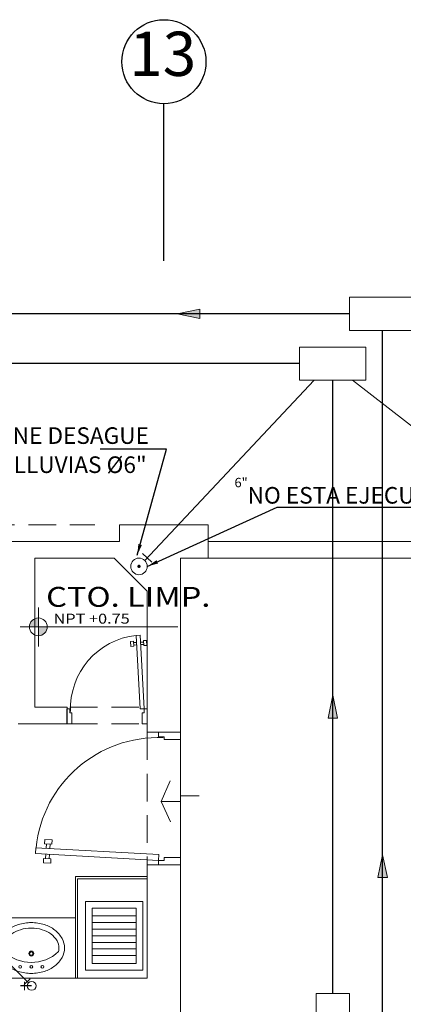
# Model space of a CAD drawing. Extents: x 17 to 165, y 79 to 239.
# Drawn here: x 57 to 61, y 230 to 239 of the extents above; entities that cross this region are included whole.
import ezdxf

# ---------------------------------------------------------------- set-up
doc = ezdxf.new("R2010")
doc.units = 0
doc.header["$MEASUREMENT"] = 0
for name, pattern in [('DASHDOT2', [0.5, 0.25, -0.125, 0, -0.125]), ('DASHED2', [9.525, 6.35, -3.175]), ('HIDDEN', [0.375, 0.25, -0.125])]:
    doc.linetypes.add(name, pattern=pattern)
doc.layers.get('0').update_dxf_attribs({"linetype": 'CONTINUOUS'})
for name, color, linetype in [('01', 1, 'CONTINUOUS'), ('ejes', 1, 'CONTINUOUS'), ('textos02', 4, 'CONTINUOUS'), ('VENTILACION', 11, 'DASHED2')]:
    doc.layers.add(name, color=color, linetype=linetype)
for name, color, linetype, lineweight in [('ACCESORIOS', 4, 'CONTINUOUS', 20), ('CASCO', 45, 'CONTINUOUS', 5), ('DESAGUE', 11, 'CONTINUOUS', 30), ('DESAGUE4', 6, 'CONTINUOUS', 30), ('desague6', 7, 'CONTINUOUS', 30), ('no ejecutado', 210, 'TRACKS', 0), ('PROYECCION', 45, 'HIDDEN', 5)]:
    doc.layers.add(name, color=color, linetype=linetype, lineweight=lineweight)
doc.styles.add('DIM', font='isocp.shx', dxfattribs={"width": 1.2})
doc.styles.add('ROMANS', font='ARIAL.TTF')
doc.styles.add('SANSSERIF', font='ARIAL.TTF', dxfattribs={"width": 0.9})
doc.styles.get("Standard").update_dxf_attribs({"font": 'ARIAL.TTF'})
doc.linetypes.add('TRACKS', pattern='A,0.15,[130,ltypeshp.shx,S=0.25,R=0,X=0,Y=0],0.15', length=0.3)
doc.dimstyles.get("Standard").update_dxf_attribs({"dimtxt": 0.18, "dimasz": 0.18, "dimexe": 0.18, "dimexo": 0.0625, "dimgap": 0.09, "dimtad": 0, "dimtih": 1, "dimtoh": 1, "dimdec": 4, "dimzin": 0, "dimdsep": 46, "dimtxsty": 'Standard', "dimcen": 0.09, "dimadec": 0, "dimazin": 0, "dimtfac": 1, "dimtdec": 4, "dimtofl": 0, "dimtmove": 0, "dimatfit": 0, "dimfxl": 1, "dimtolj": 1, "dimtzin": 0, "dimarcsym": 0})

# ---------------------------------------------------------------- blocks, each defined once
blk = doc.blocks.new('Ova3')
blk.add_lwpolyline([(0.3, 0, 0.124474), (0.2786, 0.0847, 0.105733), (0.2121, 0.1626, 0.086865), (0.1181, 0.2117, 0.077025), (0, 0.23, 0.077025), (-0.1181, 0.2117, 0.086865), (-0.2121, 0.1626, 0.105733), (-0.2786, 0.0847, 0.124474), (-0.3, 0, 0.124474), (-0.2786, -0.0847, 0.105733), (-0.2121, -0.1626, 0.086865), (-0.1181, -0.2117, 0.077025), (0, -0.23, 0.077025), (0.1181, -0.2117, 0.086865), (0.2121, -0.1626, 0.105733), (0.2786, -0.0847, 0.124474)], format="xyb", close=True)
for points in [[(-0.2458, 0.033, 0.063575), (-0.25, 0, 0.13126), (-0.2325, -0.0656, 0.10658), (-0.1768, -0.1273, 0.083742), (-0.0989, -0.1656, 0.072586), (0, -0.18, 0.072586), (0.0989, -0.1656, 0.083742), (0.1768, -0.1273, 0.10658), (0.2325, -0.0656, 0.13126), (0.25, 0, 0.13126)], [(0.25, 0, 0.063575), (0.2458, 0.033, 0.10658)]]:
    blk.add_lwpolyline(points, format="xyb")
for centre, radius in [((-0.1, 0.17), 0.0125), ((0, 0.17), 0.0125), ((0.1, 0.17), 0.0125), ((0, 0.05), 0.0225), ((0, 0.05), 0.015)]:
    blk.add_circle(centre, radius)
blk.add_arc((0, -0.23), 0.36, 46.94291, 133.05709)
blk = doc.blocks.new('P08015D')
for p, q in [((-0.111, 0.8806), (-0.0711, 0.8828)), ((-0.03, 0.15), (-0.0711, 0.8828)), ((-0.1378, 0.8225), (-0.1678, 0.8208)), ((-0.1678, 0.8208), (-0.165, 0.7709)), ((-0.135, 0.7726), (-0.1378, 0.8225)), ((-0.1074, 0.8105), (-0.1365, 0.8089)), ((-0.1351, 0.7847), (-0.1061, 0.7864)), ((-0.111, 0.8806), (-0.0699, 0.1478)), ((-0.0672, 0.8128), (-0.0382, 0.8144)), ((-0.0368, 0.7903), (-0.0659, 0.7886)), ((-0.008, 0.8298), (-0.038, 0.8281)), ((-0.038, 0.8281), (-0.0352, 0.7782)), ((-0.0052, 0.7799), (-0.008, 0.8298)), ((-0.165, 0.7709), (-0.135, 0.7726)), ((-0.0352, 0.7782), (-0.0052, 0.7799)), ((-0.8, 0.15), (-0.77, 0.15)), ((-0.8, 0), (-0.8, 0.15)), ((-0.77, 0.15), (-0.77, 0.11)), ((-0.77, 0.11), (-0.75, 0.11)), ((-0.75, 0.11), (-0.75, 0)), ((-0.0699, 0.1478), (-0.03, 0.15)), ((-0.05, 0.11), (-0.05, 0)), ((-0.03, 0.11), (-0.05, 0.11)), ((-0.03, 0.15), (-0.03, 0.11)), ((0, 0.15), (-0.03, 0.15)), ((0, 0), (0, 0.15)), ((-0.75, 0), (-0.8, 0)), ((-0.05, 0), (0, 0))]:
    blk.add_line(p, q)
blk.add_arc((-0.03, 0.15), 0.735, 96.32747, 182.20799)
blk = doc.blocks.new('P09015I')
for p, q in [((0.03, 0.15), (0.0767, 0.9827)), ((0.1166, 0.9804), (0.0699, 0.1478)), ((0.1166, 0.9804), (0.0767, 0.9827)), ((0.0108, 0.8797), (0.0136, 0.9296)), ((0.0408, 0.878), (0.0108, 0.8797)), ((0.0136, 0.9296), (0.0436, 0.928)), ((0.0436, 0.928), (0.0408, 0.878)), ((0.0424, 0.8901), (0.0715, 0.8885)), ((0.0728, 0.9126), (0.0438, 0.9142)), ((0.1407, 0.8846), (0.1117, 0.8862)), ((0.113, 0.9103), (0.1421, 0.9087)), ((0.1406, 0.8724), (0.1434, 0.9224)), ((0.1706, 0.8708), (0.1406, 0.8724)), ((0.1434, 0.9224), (0.1734, 0.9207)), ((0.1734, 0.9207), (0.1706, 0.8708)), ((0, 0.15), (0.03, 0.15)), ((0, 0), (0, 0.15)), ((0.03, 0.15), (0.03, 0.11)), ((0.0699, 0.1478), (0.03, 0.15)), ((0.87, 0.15), (0.87, 0.11)), ((0.9, 0.15), (0.87, 0.15)), ((0.9, 0), (0.9, 0.15)), ((0.03, 0.11), (0.05, 0.11)), ((0.05, 0.11), (0.05, 0)), ((0.85, 0.11), (0.85, 0)), ((0.87, 0.11), (0.85, 0.11)), ((0.05, 0), (0, 0)), ((0.85, 0), (0.9, 0))]:
    blk.add_line(p, q)
blk.add_arc((0.03, 0.15), 0.834, 357.79201, 84.04282)

msp = doc.modelspace()

# ---------------------------------------------------------------- hatches: boundary and pattern name
at = {"layer": 'ACCESORIOS'}
for points in [[(58.8184, 236.0149), (58.8184, 236.1015), (58.612, 236.0582)], [(59.9764, 232.4021), (60.063, 232.4021), (60.0197, 232.6085)], [(60.4264, 230.9596), (60.513, 230.9596), (60.4697, 231.166)]]:
    msp.add_hatch(color=256, dxfattribs=at).paths.add_polyline_path(points)
at = {"layer": 'CASCO'}
h = msp.add_hatch(color=45, dxfattribs=at)
h.paths.add_polyline_path([(57.3571, 233.307, 0.414214), (57.2768, 233.2267), (57.3571, 233.2267)])
h.paths.add_polyline_path([(57.4374, 233.2267), (57.3571, 233.2267), (57.3571, 233.1464, 0.414214)])

# ---------------------------------------------------------------- linework, layer by layer
at = {"layer": 'ACCESORIOS', "ltscale": 50}
for p, q in [((58.8184, 236.1015), (58.612, 236.0582)), ((58.612, 236.0582), (58.8184, 236.0149)), ((58.8184, 236.0149), (58.8184, 236.1015)), ((60.0197, 232.6085), (59.9764, 232.4021)), ((60.063, 232.4021), (60.0197, 232.6085)), ((59.9764, 232.4021), (60.063, 232.4021)), ((60.4697, 231.166), (60.4264, 230.9596)), ((60.513, 230.9596), (60.4697, 231.166)), ((60.4264, 230.9596), (60.513, 230.9596))]:
    msp.add_line(p, q, dxfattribs=at)
at = {"layer": 'ACCESORIOS', "ltscale": 10}
for p, q in [((58.382, 233.8129), (58.2991, 233.8909)), ((57.2287, 229.9903), (57.2824, 230.0439)), ((57.2315, 229.9391), (57.2315, 230.015))]:
    msp.add_line(p, q, dxfattribs=at)
at = {"layer": 'ACCESORIOS', "ltscale": 50}
for points in [[(60.7697, 236.2082), (60.7697, 235.9082), (60.1697, 235.9082), (60.1697, 236.2082)], [(60.3197, 235.4582), (60.3197, 235.7582), (59.7197, 235.7582), (59.7197, 235.4582)], [(60.1697, 229.3088), (59.8697, 229.3088), (59.8697, 229.9088), (60.1697, 229.9088)]]:
    msp.add_lwpolyline(points, close=True, dxfattribs=at)
at = {"layer": 'ACCESORIOS', "ltscale": 50, "const_width": 0.015}
msp.add_lwpolyline([(58.2723, 233.7793, 1), (58.262, 233.7684, 1)], format="xyb", close=True, dxfattribs=at)
at = {"layer": 'ACCESORIOS', "ltscale": 50}
msp.add_circle((58.2672, 233.7738), 0.075, dxfattribs=at)
at = {"layer": 'ACCESORIOS', "ltscale": 20}
msp.add_circle((57.2964, 229.979), 0.04, dxfattribs=at)
at = {"layer": 'CASCO'}
for p, q in [((58.0922, 233.9988), (54.8797, 233.9988)), ((58.0422, 233.8488), (57.324, 233.8488)), ((57.324, 233.8488), (57.324, 232.4999)), ((58.0422, 233.8488), (58.3422, 233.5488)), ((58.6422, 233.8488), (58.6422, 232.2734)), ((58.3422, 233.5488), (58.3422, 232.2734)), ((57.324, 232.4999), (57.6172, 232.4999)), ((57.6172, 232.3499), (57.6172, 232.4999)), ((57.174, 232.3499), (57.6172, 232.3499)), ((58.6422, 232.2734), (58.3422, 232.2734)), ((58.3422, 230.0488), (58.3422, 231.0734)), ((58.6422, 231.0734), (58.3422, 231.0734)), ((58.6422, 231.0734), (58.6422, 228.8988)), ((58.3422, 230.0488), (50.6172, 230.0488))]:
    msp.add_line(p, q, dxfattribs=at)
at = {"layer": 'CASCO', "color": 45, "linetype": 'HIDDEN', "ltscale": 10}
for p, q in [((58.8922, 233.9988), (61.9422, 233.9988)), ((58.8922, 233.8488), (61.9422, 233.8488))]:
    msp.add_line(p, q, dxfattribs=at)
at = {"layer": 'CASCO', "color": 45}
for p, q in [((57.3571, 233.0503), (57.3571, 233.403)), ((58.6178, 233.2267), (57.1939, 233.2267)), ((58.6422, 232.2734), (58.6422, 231.0734)), ((58.4674, 231.6479), (58.5504, 231.8325)), ((58.8111, 231.6983), (58.6422, 231.6983)), ((58.6422, 231.6479), (58.4674, 231.6479)), ((58.4674, 231.6479), (58.5516, 231.4637)), ((57.6922, 230.9688), (57.6922, 230.0488)), ((58.2418, 230.6129), (57.8445, 230.6129)), ((54.4922, 230.5948), (57.6922, 230.5948)), ((58.2418, 230.5529), (57.8445, 230.5529)), ((58.2418, 230.4929), (57.8445, 230.4929)), ((58.2418, 230.4329), (57.8445, 230.4329)), ((58.2418, 230.3729), (57.8445, 230.3729)), ((58.2418, 230.3129), (57.8445, 230.3129)), ((58.2418, 230.2529), (57.8445, 230.2529))]:
    msp.add_line(p, q, dxfattribs=at)
at = {"layer": 'CASCO', "color": 45, "linetype": 'Continuous'}
for p, q in [((58.3422, 230.9688), (57.6922, 230.9688)), ((58.3422, 230.9488), (57.7122, 230.9488)), ((57.7122, 230.0488), (57.7122, 230.9488))]:
    msp.add_line(p, q, dxfattribs=at)
at = {"layer": 'CASCO'}
msp.add_lwpolyline([(58.6422, 233.8488), (58.8922, 233.8488), (58.8922, 234.1488), (58.0922, 234.1488), (58.0922, 233.9988)], dxfattribs=at)
at = {"layer": 'CASCO', "color": 45}
for points in [[(58.3018, 230.1227), (58.3018, 230.7431), (57.7845, 230.7431), (57.7845, 230.1227)], [(58.2418, 230.1827), (58.2418, 230.6831), (57.8445, 230.6831), (57.8445, 230.1827)]]:
    msp.add_lwpolyline(points, close=True, dxfattribs=at)
msp.add_circle((57.3571, 233.2267), 0.0803, dxfattribs=at)
at = {"layer": 'DESAGUE'}
msp.add_lwpolyline([(57.2681, 230.0073), (56.6042, 230.6712)], dxfattribs=at)
at = {"layer": 'DESAGUE4'}
for points in [[(60.1697, 236.0582), (56.9042, 236.0582)], [(60.4697, 226.5738), (60.4697, 235.9082)]]:
    msp.add_lwpolyline(points, dxfattribs=at)
at = {"layer": 'desague6'}
for points in [[(59.7197, 235.6082), (50.9922, 235.6082)], [(60.0197, 229.9088), (60.0197, 235.4582)]]:
    msp.add_lwpolyline(points, dxfattribs=at)
at = {"layer": 'ejes', "linetype": 'DASHDOT2', "ltscale": 20}
msp.add_line((58.4922, 236.5377), (58.4922, 237.9592), dxfattribs=at)
at = {"layer": 'ejes', "color": 2, "linetype": 'Continuous'}
msp.add_circle((58.4922, 238.3392), 0.38, dxfattribs=at)
at = {"layer": 'no ejecutado', "ltscale": 0.4}
for points in [[(58.3186, 233.8285), (59.851, 235.4582)], [(62.3079, 233.8198), (60.1973, 235.4582)]]:
    msp.add_lwpolyline(points, dxfattribs=at)
at = {"layer": 'PROYECCION', "linetype": 'HIDDEN'}
for p, q in [((50.8922, 234.1488), (57.8672, 234.1488)), ((57.6422, 232.4999), (58.3422, 232.4999)), ((57.6422, 232.3499), (58.3422, 232.3499)), ((58.3422, 232.2734), (58.3422, 231.0734))]:
    msp.add_line(p, q, dxfattribs=at)
at = {"layer": 'VENTILACION', "linetype": 'HIDDEN', "ltscale": 0.25}
msp.add_lwpolyline([(57.2964, 229.979), (57.0663, 229.979)], dxfattribs=at)

# ---------------------------------------------------------------- block references
at = {"layer": 'CASCO', "color": 45, "xscale": 0.9082085076088582, "yscale": 0.9082085076093023, "zscale": 0.9082085076090927}
msp.add_blockref('P08015D', (58.3422, 232.3499), dxfattribs=at)
at = {"layer": 'CASCO', "color": 45, "xscale": 1.333333333310918, "yscale": 1.333333333310918, "zscale": 1.111111111092427, "rotation": 90}
msp.add_blockref('P09015I', (58.6422, 231.0734), dxfattribs=at)
at = {"layer": 'CASCO', "color": 45, "rotation": 180}
msp.add_blockref('Ova3', (57.2937, 230.3218), dxfattribs=at)

# ---------------------------------------------------------------- texts
at = {"layer": 'CASCO', "color": 45, "style": 'DIM', "width": 1.2}
for s, height, p in [('CTO. LIMP.', 0.18, (57.4276, 233.4081)), ('NPT +0.75', 0.08998, (57.4945, 233.2558))]:
    msp.add_text(s, height=height, dxfattribs=at).set_placement(p)
at = {"layer": 'ejes', "color": 2, "linetype": 'Continuous', "insert": (58.4819, 238.3588), "char_height": 0.4, "width": 9.6768, "attachment_point": 5, "style": 'SANSSERIF'}
msp.add_mtext('13', dxfattribs=at)
at = {"layer": 'textos02', "ltscale": 20, "style": 'ROMANS'}
for s, height, p in [('VIENE DESAGUE', 0.15, (56.8274, 234.8819)), ('DE LLUVIAS %%C6"', 0.15, (56.8274, 234.6186)), ('6"', 0.085, (59.1307, 234.4895))]:
    msp.add_text(s, height=height, dxfattribs=at).set_placement(p)
at = {"layer": 'textos02', "color": 3, "ltscale": 20, "style": 'ROMANS'}
msp.add_text('NO ESTA EJECUTADO', height=0.15, dxfattribs=at).set_placement((59.2495, 234.3417))

# ---------------------------------------------------------------- leaders
at = {"layer": '01'}
for points in [[(58.251, 233.8752), (58.515, 234.8352), (57.9174, 234.8352)], [(58.3422, 233.7738), (59.5169, 234.31), (61.1867, 234.31)]]:
    msp.add_leader(points, dimstyle='Standard', override={"dimtxt": 2.5, "dimasz": 0.1, "dimexe": 1.25, "dimexo": 0.625, "dimgap": 0.625, "dimtad": 1, "dimtih": 0, "dimtoh": 0, "dimzin": 8, "dimcen": 2.5, "dimtofl": 1}, dxfattribs=at)

doc.saveas('drawing.dxf')
